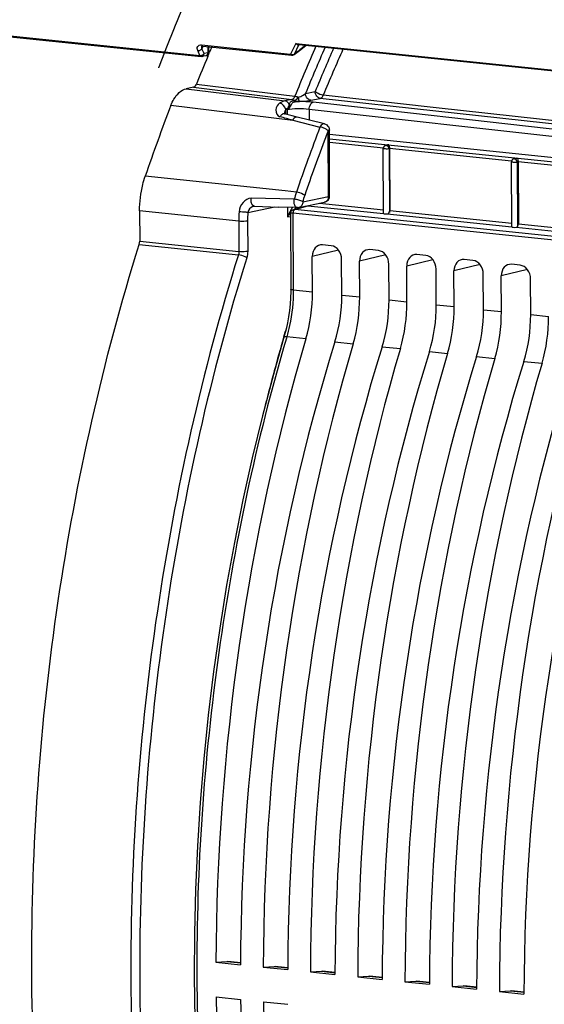
# Model space of a CAD drawing. Units: millimetres. Extents: x 0 to 594, y 0 to 420.
# Drawn here: x 357 to 366, y 149 to 164 of the extents above; entities that cross this region are included whole.
import ezdxf

# ---------------------------------------------------------------- set-up
doc = ezdxf.new("R2010")
doc.units = ezdxf.units.MM
doc.header["$LTSCALE"] = 32.67
doc.linetypes.add('CENTER', pattern=[0.6, 0.375, -0.075, 0.075, -0.075])
doc.layers.get('0').update_dxf_attribs({"linetype": 'CONTINUOUS'})
doc.layers.add('DEFAULT_1', color=7, linetype='CENTER')
doc.layers.add('SOLIDES', color=7, linetype='CONTINUOUS')

msp = doc.modelspace()

# ---------------------------------------------------------------- linework, layer by layer
at = {"color": 7, "linetype": 'CONTINUOUS'}
for p, q in [((362.22815, 162.304897), (368.563424, 161.649468)), ((363.077845, 161.064266), (363.073098, 162.080538)), ((363.140001, 162.136079), (363.111703, 162.129456)), ((363.169902, 162.078989), (363.17443, 161.109823)), ((365.154925, 161.927621), (365.119525, 161.919336)), ((365.085673, 160.852883), (365.08092, 161.870417)), ((365.184827, 161.870531), (365.189354, 160.901365)), ((361.662495, 161.120535), (361.848599, 161.176772)), ((361.618258, 161.0713), (361.617245, 161.059317)), ((361.617245, 161.059317), (361.622779, 159.874651)), ((361.621129, 161.082005), (361.618258, 161.0713)), ((369.151657, 160.292181), (361.65796, 161.066808)), ((363.079738, 161.065738), (363.082864, 161.066766)), ((362.258822, 160.557885), (362.121495, 160.572093)), ((361.963862, 159.831927), (361.96125, 160.390974)), ((362.423528, 159.784371), (362.420916, 160.343419)), ((362.998703, 160.481339), (362.861376, 160.495547)), ((363.738583, 160.404793), (363.601256, 160.419001)), ((364.478463, 160.328247), (364.341136, 160.342455)), ((362.703742, 159.755381), (362.70113, 160.314428)), ((363.163408, 159.707825), (363.160796, 160.266873)), ((363.443622, 159.678835), (363.441011, 160.237882)), ((363.903288, 159.631279), (363.900676, 160.190327)), ((365.218343, 160.251702), (365.081016, 160.265909)), ((364.183502, 159.602289), (364.180891, 160.161337)), ((364.643168, 159.554733), (364.640557, 160.113781)), ((364.923383, 159.525743), (364.920771, 160.084791)), ((365.383048, 159.478187), (365.380437, 160.037235)), ((361.528026, 159.158471), (361.351022, 158.537212)), ((360.452201, 149.327978), (360.623732, 149.338708)), ((360.452201, 149.327978), (360.83595, 149.288277)), ((360.623732, 149.338708), (360.637663, 149.338315)), ((360.838982, 149.317579), (360.637389, 149.338435)), ((361.192081, 149.251432), (361.363612, 149.262162)), ((361.192081, 149.251432), (361.57583, 149.211731)), ((361.363612, 149.262162), (361.377543, 149.261769)), ((361.578862, 149.241033), (361.377269, 149.261889)), ((361.931961, 149.174886), (362.103492, 149.185616)), ((361.931961, 149.174886), (362.31571, 149.135185)), ((362.103492, 149.185616), (362.117423, 149.185223)), ((362.318742, 149.164487), (362.117149, 149.185343)), ((362.671842, 149.09834), (362.843372, 149.10907)), ((362.671842, 149.09834), (363.055591, 149.058639)), ((362.843372, 149.10907), (362.857304, 149.108677)), ((363.058622, 149.087941), (362.857029, 149.108797)), ((363.411722, 149.021795), (363.583253, 149.032524)), ((363.411722, 149.021795), (363.795471, 148.982093)), ((363.583253, 149.032524), (363.597184, 149.032131)), ((363.798502, 149.011395), (363.59691, 149.032251)), ((364.151602, 148.945249), (364.323133, 148.955979)), ((364.151602, 148.945249), (364.535351, 148.905547)), ((364.323133, 148.955979), (364.337064, 148.955585)), ((364.538383, 148.934849), (364.33679, 148.955705)), ((360.454742, 148.783966), (360.838491, 148.744264)), ((364.891482, 148.868703), (365.063013, 148.879433)), ((364.891482, 148.868703), (365.275231, 148.829001)), ((365.063013, 148.879433), (365.076944, 148.879039)), ((365.278263, 148.858303), (365.07667, 148.87916)), ((361.194623, 148.70742), (361.578372, 148.667718))]:
    msp.add_line(p, q, dxfattribs=at)
at = {"color": 9, "linetype": 'CONTINUOUS'}
for p, q in [((362.228477, 162.234776), (368.471238, 161.588918)), ((363.073965, 162.088915), (362.22875, 162.176358)), ((363.169906, 162.078126), (363.163396, 162.076603)), ((363.163396, 162.076603), (363.168063, 161.077541)), ((365.082032, 161.881166), (363.169902, 162.078989)), ((365.184831, 161.869668), (365.171218, 161.866482)), ((365.171218, 161.866482), (365.175934, 160.856951)), ((367.084385, 161.674008), (365.184827, 161.870531)), ((361.662478, 161.12053), (361.663258, 161.120759)), ((361.686441, 161.122522), (361.891634, 161.184527)), ((369.179475, 160.347314), (361.686441, 161.122522)), ((361.891634, 161.184527), (363.078672, 161.061719)), ((362.07636, 161.223427), (363.077586, 161.119843)), ((361.617308, 161.060212), (361.617237, 161.05933)), ((361.65796, 161.066808), (361.663583, 159.863085)), ((363.133956, 161.056), (365.086057, 160.854041)), ((363.17443, 161.109823), (365.085397, 160.91212)), ((365.15642, 160.846761), (367.08823, 160.646902)), ((365.189354, 160.901365), (367.08728, 160.705011)), ((362.371134, 160.490279), (361.96125, 160.390974)), ((363.111014, 160.413733), (362.70113, 160.314428)), ((363.850894, 160.337187), (363.441011, 160.237882)), ((364.590775, 160.260641), (364.180891, 160.161337)), ((365.330655, 160.184095), (364.920771, 160.084791)), ((361.963862, 159.831927), (361.663583, 159.863085)), ((362.423528, 159.784371), (362.703742, 159.755381)), ((363.163408, 159.707825), (363.443622, 159.678835)), ((363.903288, 159.631279), (364.183502, 159.602289)), ((364.643168, 159.554733), (364.923383, 159.525743)), ((365.383048, 159.478187), (365.663263, 159.449197)), ((361.56068, 159.128157), (361.554943, 159.108688)), ((361.860808, 159.097187), (361.56068, 159.128157)), ((362.315294, 159.050167), (362.600688, 159.020641)), ((363.055174, 158.973621), (363.340568, 158.944095)), ((363.795054, 158.897075), (364.080449, 158.867549)), ((364.534935, 158.82053), (364.820329, 158.791003)), ((365.274815, 158.743984), (365.560209, 158.714458)), ((360.623732, 149.338708), (360.838865, 149.316451)), ((361.363612, 149.262162), (361.578745, 149.239905)), ((362.103492, 149.185616), (362.318625, 149.163359)), ((362.843372, 149.10907), (363.058506, 149.086813)), ((363.583253, 149.032524), (363.798386, 149.010267)), ((364.323133, 148.955979), (364.538266, 148.933722)), ((365.063013, 148.879433), (365.278146, 148.857176))]:
    msp.add_line(p, q, dxfattribs=at)
at = {"color": 7, "linetype": 'CONTINUOUS'}
for points in [[(361.648382, 161.11444), (361.639442, 161.108171), (361.631946, 161.100694), (361.625785, 161.091948), (361.621129, 161.082005)], [(361.663259, 161.120759), (361.658712, 161.119271), (361.648382, 161.11444)], [(361.622776, 159.87465), (361.622691, 159.838308), (361.619943, 159.739725), (361.61353, 159.640899), (361.603476, 159.542328), (361.589834, 159.444419), (361.572658, 159.347526), (361.552015, 159.252051), (361.528026, 159.158471)], [(361.351022, 158.537212), (361.180062, 157.889608), (361.021227, 157.234962), (360.874692, 156.573997), (360.740619, 155.907453), (360.619159, 155.236073), (360.510447, 154.560605), (360.414604, 153.881807), (360.33174, 153.200445), (360.261949, 152.517284), (360.205306, 151.833087), (360.161881, 151.148618), (360.131718, 150.464651), (360.114854, 149.781953), (360.111312, 149.101284), (360.121091, 148.423411)]]:
    msp.add_lwpolyline(points, dxfattribs=at)
for centre, radius, start, end in [((363.122255, 162.080729), 0.049157, 174.0001438, 180.2233938), ((363.123693, 162.080583), 0.050603, 167.6127778, 174.0066045), ((363.161302, 162.039891), 0.098651, 100.0344668, 102.5145883), ((363.16256, 162.032153), 0.10649, 92.2104258, 99.9758632), ((365.128914, 161.871918), 0.047633, 138.5476343, 149.877425), ((365.130077, 161.870608), 0.049157, 174.0001438, 180.2233938), ((365.131515, 161.870463), 0.050603, 167.6127777, 174.0066045), ((364.98496, 161.868477), 0.199792, 0.3359631, 3.6524095)]:
    msp.add_arc(centre, radius, start, end, dxfattribs=at)
at = {"color": 9, "linetype": 'CONTINUOUS'}
for centre, radius, start, end in [((361.750016, 161.066296), 0.09206, 174.2799134, 179.6809424), ((361.747678, 161.066591), 0.089704, 168.8064888, 174.3183683)]:
    msp.add_arc(centre, radius, start, end, dxfattribs=at)
at = {"color": 7, "linetype": 'CONTINUOUS'}
for centre, major_axis, ratio, start_param, end_param in [((363.127842, 161.065157), (0.049991, 0.001826), 0.188659265, -2.966847901, -1.455075762), ((365.135666, 160.854622), (0.049991, 0.001826), 0.188659265, 3.140307831, 5.13360774), ((362.122469, 160.374235), (-0.040259, 0.195952), 0.796695215, 6.03684118, 7.60733292), ((362.259698, 160.360037), (-0.040023, 0.195971), 0.796924421, -1.815938147, -0.245446407), ((362.862349, 160.297689), (-0.040259, 0.195952), 0.796695215, 6.03684118, 7.60733292), ((362.999578, 160.283492), (-0.040023, 0.195971), 0.796924421, -1.815938147, -0.245446407), ((363.602229, 160.221143), (-0.040259, 0.195952), 0.796695215, 6.03684118, 7.60733292), ((363.739458, 160.206946), (-0.040023, 0.195971), 0.796924421, -1.815938147, -0.245446407), ((364.34211, 160.144597), (-0.040259, 0.195952), 0.796695215, 6.03684118, 7.60733292), ((364.479338, 160.1304), (-0.040023, 0.195971), 0.796924421, -1.815938147, -0.245446407), ((365.08199, 160.068051), (-0.040259, 0.195952), 0.796695215, 6.03684118, 7.60733292), ((365.219219, 160.053854), (-0.040023, 0.195971), 0.796924421, -1.815938147, -0.245446407), ((361.097056, 159.647863), (0.148667, 1.492622), 0.572140624, -1.891088672, -1.390442791), ((361.514517, 159.604673), (0.160346, 1.491413), 0.59995679, -1.886498378, -1.385852497), ((361.836936, 159.571317), (0.148667, 1.492622), 0.572140624, -1.891088672, -1.390442791), ((362.254397, 159.528127), (0.160346, 1.491413), 0.59995679, -1.886498378, -1.385852497), ((362.576817, 159.494771), (0.148667, 1.492622), 0.572140624, -1.891088672, -1.390442791), ((362.994278, 159.451582), (0.160346, 1.491413), 0.59995679, -1.886498378, -1.385852497), ((363.316697, 159.418225), (0.148667, 1.492622), 0.572140624, -1.891088672, -1.390442791), ((363.734158, 159.375036), (0.160346, 1.491413), 0.59995679, -1.886498378, -1.385852497), ((364.056577, 159.341679), (0.148667, 1.492622), 0.572140624, -1.891088672, -1.390442791), ((364.474038, 159.29849), (0.160346, 1.491413), 0.59995679, -1.886498378, -1.385852497), ((364.796457, 159.265133), (0.148667, 1.492622), 0.572140624, -1.891088672, -1.390442791), ((372.29875, 151.571287), (2.031778, 20.399167), 0.572140624, 1.250503982, 1.737734826), ((373.259245, 151.471917), (2.191398, 20.382642), 0.59995679, 1.255094276, 1.74232512), ((373.03863, 151.494741), (2.031778, 20.399167), 0.572140624, 1.250503982, 1.737734826), ((373.999126, 151.395371), (2.191398, 20.382642), 0.59995679, 1.255094276, 1.74232512), ((373.77851, 151.418195), (2.031778, 20.399167), 0.572140624, 1.250503982, 1.737734826), ((374.739006, 151.318825), (2.191398, 20.382642), 0.59995679, 1.255094276, 1.74232512), ((374.51839, 151.341649), (2.031778, 20.399167), 0.572140624, 1.250503982, 1.737734826), ((375.478886, 151.242279), (2.191398, 20.382642), 0.59995679, 1.255094276, 1.74232512), ((375.258271, 151.265104), (2.031778, 20.399167), 0.572140624, 1.250503982, 1.737734826), ((376.218766, 151.165733), (2.191398, 20.382642), 0.59995679, 1.255094276, 1.74232512), ((375.998151, 151.188558), (2.031778, 20.399167), 0.572140624, 1.250503982, 1.737734826), ((376.958647, 151.089188), (2.191398, 20.382642), 0.59995679, 1.255094276, 1.74232512), ((376.738031, 151.112012), (2.031778, 20.399167), 0.572140624, 1.250503982, 1.737734826), ((377.698527, 151.012642), (2.191398, 20.382642), 0.59995679, 1.255094276, 1.74232512), ((372.29875, 151.571287), (2.031778, 20.399167), 0.572140624, -4.518620409, -4.031389565), ((373.259245, 151.471917), (2.191398, 20.382642), 0.59995679, -4.514030114, -4.02679927), ((373.03863, 151.494741), (2.031778, 20.399167), 0.572140624, -4.518620409, -4.031389565)]:
    msp.add_ellipse(centre, major_axis=major_axis, ratio=ratio, start_param=start_param, end_param=end_param, dxfattribs=at)
for points, knots in [([(363.163396, 162.076603), (363.145224, 162.07288), (363.115194, 162.072024), (363.090611, 162.075826), (363.073088, 162.077002), (363.073079, 162.080508)], [0, 0, 0, 0, 0.608767446, 0.88493684, 1, 1, 1, 1]), ([(363.101754, 162.125925), (363.098666, 162.124442), (363.09276, 162.12084), (363.087668, 162.116153), (363.085391, 162.113571)], [0, 0, 0, 0, 0.498759962, 1, 1, 1, 1]), ([(363.111703, 162.129456), (363.109998, 162.129057), (363.10661, 162.128055), (363.103352, 162.126693), (363.101754, 162.125925)], [0, 0, 0, 0, 0.496953989, 1, 1, 1, 1]), ([(363.158453, 162.138564), (363.159684, 162.137289), (363.166933, 162.12381), (363.167865, 162.108302), (363.169012, 162.095111)], [0, 0, 0, 0, 0.118058277, 1, 1, 1, 1]), ([(363.169012, 162.095111), (363.169258, 162.092295), (363.169648, 162.086631), (363.16981, 162.080956), (363.169824, 162.078107)], [0, 0, 0, 0, 0.498060528, 1, 1, 1, 1]), ([(365.087714, 161.895822), (365.086405, 161.893569), (365.084151, 161.888855), (365.082647, 161.883853), (365.08209, 161.881318)], [0, 0, 0, 0, 0.50100378, 1, 1, 1, 1]), ([(365.15485, 161.92774), (365.157917, 161.928421), (365.16407, 161.929476), (365.17029, 161.929984), (365.173377, 161.930105)], [0, 0, 0, 0, 0.504173111, 1, 1, 1, 1]), ([(365.173377, 161.930105), (365.174727, 161.928708), (365.18256, 161.913413), (365.183412, 161.896058), (365.184346, 161.881205)], [0, 0, 0, 0, 0.115469207, 1, 1, 1, 1]), ([(365.171218, 161.866482), (365.153046, 161.86276), (365.123016, 161.861903), (365.098433, 161.865705), (365.08091, 161.866881), (365.080901, 161.870387)], [0, 0, 0, 0, 0.608767446, 0.88493684, 1, 1, 1, 1]), ([(363.133956, 161.056), (363.14064, 161.056391), (363.155098, 161.054934), (363.161863, 161.070503), (363.160453, 161.076368)], [0, 0, 0, 0, 0.526047236, 1, 1, 1, 1]), ([(365.15642, 160.846761), (365.160264, 160.847228), (365.167613, 160.849331), (365.173717, 160.854106), (365.175934, 160.856951)], [0, 0, 0, 0, 0.517689585, 1, 1, 1, 1])]:
    msp.add_open_spline(points, degree=3, knots=knots, dxfattribs=at)
for points in [[(363.085391, 162.113571), (363.07993, 162.107378), (363.076038, 162.099503), (363.074268, 162.091439)], [(365.119525, 161.919336), (365.10955, 161.917001), (365.099989, 161.911135), (365.093213, 161.90345)], [(363.168063, 161.077541), (363.17242, 161.087607), (363.174481, 161.098856), (363.17443, 161.109823)], [(365.175934, 160.856951), (365.18544, 160.869151), (365.189426, 160.8859), (365.189354, 160.901365)]]:
    msp.add_open_spline(points, degree=3, dxfattribs=at)
at = {"color": 9, "linetype": 'CONTINUOUS'}
for points, knots in [([(363.111719, 162.129388), (363.113454, 162.129805), (363.116995, 162.130354), (363.120579, 162.130297), (363.12235, 162.130114)], [0, 0, 0, 0, 0.500583954, 1, 1, 1, 1]), ([(363.127614, 162.129121), (363.126743, 162.129358), (363.125001, 162.129762), (363.12323, 162.130023), (363.12235, 162.130114)], [0, 0, 0, 0, 0.504642004, 1, 1, 1, 1]), ([(365.119542, 161.919267), (365.121276, 161.919684), (365.124817, 161.920234), (365.128401, 161.920177), (365.130172, 161.919993)], [0, 0, 0, 0, 0.500583954, 1, 1, 1, 1]), ([(365.135436, 161.919001), (365.134566, 161.919238), (365.132823, 161.919641), (365.131052, 161.919902), (365.130172, 161.919993)], [0, 0, 0, 0, 0.504642004, 1, 1, 1, 1]), ([(361.657957, 161.067451), (361.652369, 161.067972), (361.640264, 161.068367), (361.618699, 161.068478), (361.617308, 161.060212)], [0, 0, 0, 0, 0.401059228, 1, 1, 1, 1]), ([(361.663583, 159.863085), (361.664452, 159.676397), (361.638733, 159.427215), (361.577955, 159.186827), (361.56068, 159.128157)], [0, 0, 0, 0, 0.753234853, 1, 1, 1, 1]), ([(361.663584, 159.862993), (361.653492, 159.864037), (361.6424, 159.866043), (361.622803, 159.870435), (361.622782, 159.87465)], [0, 0, 0, 0, 0.706528421, 1, 1, 1, 1]), ([(361.554943, 159.108688), (361.080872, 157.497932), (360.376253, 154.179552), (360.031787, 149.148426), (360.39781, 144.263631), (361.137545, 141.14802), (361.639311, 139.69832)], [0, 0, 0, 0, 0.255921109, 0.51489912, 0.766178113, 1, 1, 1, 1]), ([(361.560703, 159.128235), (361.555038, 159.128765), (361.541472, 159.129242), (361.519612, 159.12873), (361.516943, 159.11969)], [0, 0, 0, 0, 0.376399182, 1, 1, 1, 1])]:
    msp.add_open_spline(points, degree=3, knots=knots, dxfattribs=at)
for points in [[(363.163396, 162.076603), (363.163075, 162.097783), (363.148053, 162.123557), (363.127614, 162.129121)], [(365.171218, 161.866482), (365.170897, 161.887663), (365.155875, 161.913437), (365.135436, 161.919001)], [(361.686441, 161.122522), (361.671401, 161.118254), (361.662727, 161.099338), (361.65968, 161.084005)], [(361.663259, 161.120758), (361.670714, 161.122879), (361.678731, 161.123284), (361.686445, 161.122523)]]:
    msp.add_open_spline(points, degree=3, dxfattribs=at)
at = {"layer": 'DEFAULT_1', "color": 4, "linetype": 'CENTER'}
msp.add_open_spline([(359.556073, 163.346716), (359.563316, 163.365436), (359.577803, 163.402877), (359.595911, 163.449677), (359.610397, 163.487118), (359.621262, 163.515198), (359.632127, 163.543278), (359.641181, 163.566679), (359.648424, 163.585399), (359.653857, 163.599439), (359.658384, 163.611139), (359.662005, 163.620499), (359.664722, 163.627519), (359.666985, 163.63337), (359.668796, 163.638049), (359.669928, 163.640976), (359.670832, 163.643312), (359.671402, 163.644784), (359.671791, 163.645791), (359.672029, 163.646404), (359.672331, 163.647156), (359.672686, 163.648049), (359.673558, 163.650231), (359.674857, 163.653488), (359.676593, 163.657839), (359.678328, 163.662189), (359.680643, 163.667988), (359.684692, 163.678138), (359.690477, 163.692637), (359.69742, 163.710036), (359.704362, 163.727434), (359.711304, 163.744833), (359.720561, 163.768032), (359.732131, 163.79703), (359.750644, 163.843427), (359.773783, 163.901424), (359.794614, 163.953616), (359.808493, 163.98842), (359.814289, 164.002908), (359.818895, 164.01453), (359.823613, 164.026036), (359.83192, 164.046119), (359.84376, 164.074836), (359.857981, 164.109285), (359.872198, 164.143738), (359.886415, 164.178189), (359.900633, 164.21264), (359.914851, 164.247092), (359.926699, 164.275801), (359.936177, 164.298769), (359.943286, 164.315995), (359.94921, 164.330349), (359.95395, 164.341833), (359.957504, 164.350446), (359.961058, 164.359059), (359.96402, 164.366236), (359.96639, 164.371978), (359.967871, 164.375566), (359.969056, 164.378439), (359.969943, 164.380588), (359.970689, 164.382395), (359.971271, 164.383804), (359.971745, 164.384962), (359.972078, 164.385734), (359.972572, 164.386898), (359.973172, 164.388307), (359.973899, 164.390018), (359.974866, 164.392292), (359.976076, 164.395137), (359.978011, 164.399688), (359.98043, 164.405376), (359.983333, 164.412202), (359.986236, 164.419029), (359.990106, 164.42813), (359.994944, 164.439507), (360.00075, 164.45316), (360.00849, 164.471363), (360.018166, 164.494117), (360.029778, 164.521422), (360.041389, 164.548726), (360.053, 164.576031), (360.062676, 164.598785), (360.070417, 164.616988), (360.076222, 164.630641), (360.08106, 164.642018), (360.084931, 164.651119), (360.087833, 164.657945), (360.090253, 164.663634), (360.092187, 164.668184), (360.093398, 164.67103), (360.094364, 164.673302), (360.094973, 164.674734), (360.095388, 164.675713), (360.095643, 164.676308), (360.095965, 164.677039), (360.096344, 164.677906), (360.097273, 164.680026), (360.098658, 164.683189), (360.10051, 164.687416), (360.102361, 164.691641), (360.104828, 164.697275), (360.109147, 164.707134), (360.115316, 164.721218), (360.12272, 164.738119), (360.130123, 164.75502), (360.137526, 164.771921), (360.147397, 164.794455), (360.159736, 164.822623), (360.179478, 164.867692), (360.19922, 164.912762), (360.218961, 164.95783), (360.231304, 164.986), (360.241167, 165.008531), (360.247356, 165.022624), (360.252251, 165.033874), (360.257351, 165.045211), (360.266371, 165.065091), (360.279207, 165.09347), (360.299772, 165.138888), (360.325468, 165.195657), (360.366589, 165.286489), (360.397428, 165.354612), (360.417987, 165.400028)], degree=3, knots=[0, 0, 0, 0, 0.03125, 0.0625, 0.078125, 0.09375, 0.109375, 0.125, 0.1328125, 0.140625, 0.1484375, 0.15234375, 0.15625, 0.16015625, 0.162109375, 0.1640625, 0.165039062, 0.166015625, 0.166503906, 0.166748047, 0.166992188, 0.167480469, 0.16796875, 0.169921875, 0.171875, 0.173828125, 0.17578125, 0.1796875, 0.1875, 0.1953125, 0.203125, 0.2109375, 0.21875, 0.234375, 0.25, 0.28125, 0.3125, 0.3203125, 0.328125, 0.33203125, 0.3359375, 0.34375, 0.359375, 0.375, 0.390625, 0.40625, 0.421875, 0.4375, 0.453125, 0.4609375, 0.46875, 0.4765625, 0.48046875, 0.484375, 0.48828125, 0.4921875, 0.494140625, 0.49609375, 0.497070312, 0.498046875, 0.499023438, 0.499511719, 0.5, 0.500488281, 0.500976562, 0.501953125, 0.502929688, 0.50390625, 0.505859375, 0.5078125, 0.51171875, 0.515625, 0.51953125, 0.5234375, 0.53125, 0.5390625, 0.546875, 0.5625, 0.578125, 0.59375, 0.609375, 0.625, 0.6328125, 0.640625, 0.6484375, 0.65234375, 0.65625, 0.66015625, 0.662109375, 0.6640625, 0.665039062, 0.666015625, 0.666503906, 0.666748047, 0.666992188, 0.667480469, 0.66796875, 0.669921875, 0.671875, 0.673828125, 0.67578125, 0.6796875, 0.6875, 0.6953125, 0.703125, 0.7109375, 0.71875, 0.734375, 0.75, 0.78125, 0.796875, 0.8125, 0.8203125, 0.828125, 0.83203125, 0.8359375, 0.84375, 0.859375, 0.875, 0.90625, 0.9375, 1, 1, 1, 1], dxfattribs=at)
at = {"layer": 'SOLIDES', "color": 9, "linetype": 'CONTINUOUS'}
for p, q in [((338.673057, 165.767022), (360.200526, 163.539852)), ((360.200526, 163.539852), (360.166907, 163.614783)), ((360.225995, 163.703404), (361.622005, 163.558977)), ((360.246808, 163.678407), (360.231316, 163.643084)), ((360.264934, 163.568153), (360.231316, 163.643084)), ((360.249676, 163.684933), (360.246808, 163.678407)), ((360.250341, 163.686446), (360.249676, 163.684933)), ((360.325654, 163.678654), (360.322658, 163.579977)), ((361.702067, 163.728847), (361.622005, 163.558977)), ((361.743507, 163.70022), (361.674775, 163.554391)), ((361.702067, 163.728847), (366.238183, 163.259554)), ((361.743507, 163.70022), (361.74266, 163.700425)), ((361.77562, 163.706798), (361.743507, 163.70022)), ((360.322658, 163.579977), (360.264934, 163.568153)), ((359.9871, 163.017643), (361.530217, 162.828328)), ((360.097636, 163.040285), (361.64043, 162.850904)), ((360.144967, 163.089958), (361.687784, 162.900641)), ((361.855377, 162.943647), (362.006274, 162.974557)), ((361.64043, 162.850904), (361.530217, 162.828328)), ((361.665845, 162.831968), (361.678283, 162.834516)), ((361.704406, 162.815498), (361.716846, 162.818046)), ((361.93574, 162.836476), (362.08663, 162.867384)), ((363.894635, 162.667385), (362.08663, 162.867384)), ((363.900523, 162.720611), (362.132861, 162.916167)), ((359.745933, 162.757796), (361.654113, 162.523258)), ((361.545166, 162.617452), (361.544814, 162.692636)), ((361.565491, 162.687964), (361.565844, 162.612538)), ((369.143002, 161.883957), (361.913207, 162.694633)), ((361.913207, 162.694633), (361.913995, 162.526492)), ((370.572546, 161.841281), (361.971958, 162.805663)), ((370.849616, 161.898036), (363.894635, 162.667385)), ((370.896881, 161.946606), (363.900523, 162.720611)), ((361.654113, 162.523258), (362.080431, 162.416311)), ((362.213267, 161.328699), (362.208442, 162.361521)), ((361.534033, 161.415062), (359.342857, 161.645916)), ((361.678512, 161.285668), (361.003812, 161.301671)), ((361.71183, 161.396329), (361.534033, 161.415062)), ((361.811424, 161.246385), (362.213267, 161.328699)), ((360.951729, 161.078972), (361.37605, 161.165889)), ((361.57264, 161.15966), (361.573351, 161.007774)), ((360.807901, 160.93971), (359.255458, 161.103673)), ((361.573351, 161.007774), (361.617443, 161.016806)), ((360.807901, 160.93971), (360.810119, 160.465023)), ((360.946276, 160.943641), (360.948494, 160.46895)), ((359.25024, 160.577961), (360.802669, 160.414736)), ((359.25768, 160.628212), (360.810119, 160.465023))]:
    msp.add_line(p, q, dxfattribs=at)
at = {"layer": 'SOLIDES', "color": 7, "linetype": 'CONTINUOUS'}
for p, q in [((338.692026, 165.75062), (360.219492, 163.52345)), ((360.244961, 163.687002), (361.640971, 163.542575)), ((360.335198, 163.677667), (360.332339, 163.583491)), ((361.677107, 163.553072), (361.760436, 163.618818)), ((361.747717, 163.709685), (366.239021, 163.245027)), ((361.760436, 163.618818), (361.860982, 163.697967)), ((360.292395, 163.536026), (360.234672, 163.524202)), ((360.323568, 163.523705), (360.346491, 163.578057)), ((360.097636, 163.040285), (359.9871, 163.017643)), ((361.585317, 162.607896), (361.5223, 162.622856)), ((361.525715, 162.626703), (361.525682, 162.627245)), ((361.525683, 162.627241), (361.525685, 162.626929)), ((361.525756, 162.626361), (361.525715, 162.626703)), ((361.647223, 162.592938), (361.585317, 162.607896)), ((361.705322, 162.578647), (361.647223, 162.592938)), ((362.152153, 162.46686), (361.705322, 162.578647)), ((362.232669, 161.337505), (362.227844, 162.370327)), ((361.044975, 161.175299), (361.044802, 161.175264)), ((361.05422, 161.176166), (361.433127, 161.164076)), ((361.727873, 161.154767), (361.433127, 161.164076)), ((361.750894, 161.156757), (362.152738, 161.239072)), ((359.255458, 161.103673), (359.25768, 160.628212))]:
    msp.add_line(p, q, dxfattribs=at)
for points in [[(360.229759, 163.685895), (360.229774, 163.685903), (360.229993, 163.686006), (360.230503, 163.686205), (360.23131, 163.686456), (360.232437, 163.686726), (360.233901, 163.68698), (360.235691, 163.687182), (360.237777, 163.6873), (360.24015, 163.687309), (360.242794, 163.68719), (360.244963, 163.687002)], [(361.527459, 162.621235), (361.527122, 162.621907), (361.526792, 162.622654), (361.526485, 162.623456), (361.526224, 162.624252), (361.526015, 162.625022), (361.525857, 162.625749), (361.525756, 162.626361)], [(361.528257, 162.619888), (361.528293, 162.619856), (361.528427, 162.619725), (361.528415, 162.619739), (361.528291, 162.619896), (361.528077, 162.620198), (361.527789, 162.620651), (361.527459, 162.621235)], [(361.044804, 161.175262), (361.050309, 161.176065), (361.054185, 161.176166)]]:
    msp.add_lwpolyline(points, dxfattribs=at)
at = {"layer": 'SOLIDES', "color": 9, "linetype": 'CONTINUOUS'}
msp.add_lwpolyline([(361.583675, 162.701421), (361.582714, 162.702393), (361.581775, 162.703366), (361.580858, 162.704338), (361.579963, 162.70531), (361.57909, 162.70628), (361.57824, 162.707249), (361.577414, 162.708217), (361.57661, 162.709182), (361.57583, 162.710146)], dxfattribs=at)
for centre, radius, start, end in [((360.271952, 163.670838), 0.043794, 156.3190664, 158.6483105), ((360.246743, 163.704149), 0.017239, 257.4837927, 264.0691538), ((427.251345, 80.526192), 105.801552, 128.17611912, 128.30206081), ((390.334133, 151.374987), 30.87805, 156.5092054, 158.0829637), ((361.740259, 163.646142), 0.054631, 92.471016, 93.7007759), ((361.760437, 163.681929), 0.030006, 135.0326792, 140.4898644), ((361.77199, 163.675036), 0.03802, 132.9471571, 138.517169), ((361.754581, 163.775177), 0.065851, 262.4103945, 264.0896138), ((390.229066, 151.413013), 30.627142, 156.4146792, 157.883926), ((389.922774, 151.478843), 30.190767, 156.2189951, 157.6186627), ((389.891234, 151.485895), 30.019633, 156.1211037, 157.6192402), ((360.263019, 163.580544), 0.059642, 355.9598266, 359.4552259), ((361.654468, 163.61013), 0.060585, 237.59953, 241.014122), ((365.681988, 160.782803), 4.535987, 154.8556381, 155.1647614), ((361.836956, 162.340061), 0.441285, 125.0270781, 127.9622646), ((358.346707, 150.843907), 12.138624, 74.1887267, 75.1658586), ((393.37192, 150.531595), 33.472433, 159.2028885, 161.0594128), ((392.815004, 150.733254), 32.741078, 159.1968512, 159.4055867), ((393.433047, 150.503947), 33.400284, 159.4102932, 161.0581185), ((363.176751, 160.894922), 1.548355, 161.1051533, 165.3826473), ((363.156822, 160.895146), 1.390491, 161.0814663, 165.3685507), ((362.095475, 161.328081), 0.117794, 350.6280162, 0.3008875), ((362.35184, 160.708517), 0.833779, 147.4390258, 151.5712871), ((362.238051, 160.529703), 0.818826, 131.8942205, 133.4233913), ((362.224101, 160.545267), 0.797925, 130.1303327, 131.8948673), ((361.72886, 161.187022), 0.032263, 259.6914623, 267.9175287), ((362.496984, 160.946451), 1.689096, 175.1223933, 180.2286746), ((362.462999, 160.950308), 1.516737, 175.133768, 180.2518595), ((362.358669, 160.702529), 0.842555, 157.0379692, 158.7593932), ((362.176391, 160.578651), 0.740137, 142.83197, 144.5643699), ((362.375412, 160.695347), 0.860774, 153.4677745, 157.0326034), ((362.210012, 160.552898), 0.782488, 139.3006563, 142.8166681), ((362.376248, 160.695097), 0.861633, 151.5592, 153.4777287), ((392.963746, 150.037072), 32.737897, 163.6171014, 163.8891846), ((393.519881, 149.879155), 33.316012, 163.8936729, 165.7789253)]:
    msp.add_arc(centre, radius, start, end, dxfattribs=at)
at = {"layer": 'SOLIDES', "color": 7, "linetype": 'CONTINUOUS'}
for centre, radius, start, end in [((360.282361, 163.585009), 0.05, 281.5765338, 358.2583479), ((388.627007, 151.618841), 30.705218, 156.8863335, 157.0775537), ((389.036272, 151.447237), 31.149003, 157.1885394, 158.0513753), ((361.646101, 163.592601), 0.050289, 264.1451384, 281.8548809), ((361.646044, 163.592386), 0.050105, 307.0592721, 308.2977547), ((391.038061, 150.784865), 33.504453, 159.0622498, 161.084861), ((362.132567, 161.33705), 0.100104, 354.6642475, 0.2693408), ((361.730789, 161.25518), 0.100455, 268.3368785, 281.5453455)]:
    msp.add_arc(centre, radius, start, end, dxfattribs=at)
at = {"layer": 'SOLIDES', "color": 9, "linetype": 'CONTINUOUS'}
for points, knots in [([(360.166907, 163.614783), (360.157831, 163.635013), (360.151142, 163.675432), (360.190338, 163.703997), (360.213667, 163.70468), (360.225995, 163.703404)], [0, 0, 0, 0, 0.497086884, 0.722151443, 1, 1, 1, 1]), ([(360.166907, 163.614783), (360.172619, 163.614121), (360.196653, 163.61565), (360.220513, 163.628418), (360.231316, 163.643084)], [0, 0, 0, 0, 0.239916514, 1, 1, 1, 1]), ([(360.225995, 163.703404), (360.226963, 163.701314), (360.230738, 163.694397), (360.237498, 163.688542), (360.243007, 163.68732)], [0, 0, 0, 0, 0.289867472, 1, 1, 1, 1]), ([(360.231316, 163.643084), (360.230169, 163.646966), (360.226845, 163.661231), (360.227284, 163.676862), (360.231164, 163.686783)], [0, 0, 0, 0, 0.275341267, 1, 1, 1, 1]), ([(360.332338, 163.58349), (360.332303, 163.582435), (360.327975, 163.580822), (360.325079, 163.580332), (360.322658, 163.579977)], [0, 0, 0, 0, 0.301354618, 1, 1, 1, 1]), ([(361.737287, 163.701019), (361.733856, 163.701217), (361.718772, 163.705661), (361.708103, 163.718599), (361.702067, 163.728847)], [0, 0, 0, 0, 0.22417498, 1, 1, 1, 1]), ([(361.74266, 163.700425), (361.742095, 163.700558), (361.740514, 163.700803), (361.738915, 163.700764), (361.737904, 163.700721)], [0, 0, 0, 0, 0.364532552, 1, 1, 1, 1]), ([(360.200526, 163.539852), (360.206237, 163.53919), (360.230272, 163.540719), (360.254131, 163.553486), (360.264934, 163.568153)], [0, 0, 0, 0, 0.23990331, 1, 1, 1, 1]), ([(360.219493, 163.523451), (360.213482, 163.52407), (360.205648, 163.530146), (360.201582, 163.537574), (360.200526, 163.539852)], [0, 0, 0, 0, 0.706417037, 1, 1, 1, 1]), ([(360.234676, 163.524203), (360.243273, 163.525965), (360.260143, 163.538511), (360.264838, 163.558075), (360.264934, 163.568153)], [0, 0, 0, 0, 0.46546798, 1, 1, 1, 1]), ([(360.322512, 163.576342), (360.321848, 163.566941), (360.316481, 163.548925), (360.300499, 163.537685), (360.292395, 163.536026)], [0, 0, 0, 0, 0.532595184, 1, 1, 1, 1]), ([(361.622005, 163.558977), (361.623061, 163.556698), (361.627127, 163.54927), (361.634961, 163.543196), (361.640971, 163.542575)], [0, 0, 0, 0, 0.293609737, 1, 1, 1, 1]), ([(361.674775, 163.554391), (361.675293, 163.554009), (361.67589, 163.553593), (361.676893, 163.552905), (361.677097, 163.553064)], [0, 0, 0, 0, 0.713609954, 1, 1, 1, 1]), ([(362.08663, 162.867384), (362.064549, 162.869905), (362.020646, 162.900496), (362.006392, 162.949277), (362.006274, 162.974557)], [0, 0, 0, 0, 0.467822543, 1, 1, 1, 1]), ([(362.132861, 162.916167), (362.096524, 162.92028), (362.050741, 162.938337), (362.013362, 162.967051), (362.006274, 162.974557)], [0, 0, 0, 0, 0.779841274, 1, 1, 1, 1]), ([(361.600136, 162.768663), (361.596799, 162.776615), (361.58198, 162.804171), (361.552741, 162.825489), (361.530137, 162.828311)], [0, 0, 0, 0, 0.274610024, 1, 1, 1, 1]), ([(361.600136, 162.768663), (361.604376, 162.784807), (361.615341, 162.819541), (361.650323, 162.82879), (361.665845, 162.831968)], [0, 0, 0, 0, 0.513033594, 1, 1, 1, 1]), ([(361.630374, 162.759109), (361.636955, 162.773817), (361.649794, 162.808657), (361.687366, 162.813679), (361.704406, 162.815497)], [0, 0, 0, 0, 0.484605842, 1, 1, 1, 1]), ([(361.640426, 162.850903), (361.650034, 162.849703), (361.66475, 162.846685), (361.673045, 162.835381), (361.674868, 162.831973)], [0, 0, 0, 0, 0.71472842, 1, 1, 1, 1]), ([(361.64043, 162.850904), (361.645278, 162.851878), (361.667393, 162.861166), (361.680999, 162.883409), (361.687784, 162.900641)], [0, 0, 0, 0, 0.210726405, 1, 1, 1, 1]), ([(361.704406, 162.815498), (361.694641, 162.816612), (361.679618, 162.819569), (361.671221, 162.831093), (361.669379, 162.83457)], [0, 0, 0, 0, 0.714121676, 1, 1, 1, 1]), ([(361.678282, 162.834516), (361.684039, 162.835693), (361.711058, 162.846438), (361.730473, 162.868942), (361.746413, 162.885124)], [0, 0, 0, 0, 0.205505046, 1, 1, 1, 1]), ([(361.716846, 162.818046), (361.70708, 162.81916), (361.692054, 162.822113), (361.683662, 162.833642), (361.681823, 162.837119)], [0, 0, 0, 0, 0.714189122, 1, 1, 1, 1]), ([(361.971958, 162.805663), (361.951703, 162.807937), (361.862743, 162.815724), (361.773283, 162.817247), (361.704406, 162.815498)], [0, 0, 0, 0, 0.228295854, 1, 1, 1, 1]), ([(361.746413, 162.885124), (361.757416, 162.888733), (361.795927, 162.903858), (361.832089, 162.925095), (361.855374, 162.94364)], [0, 0, 0, 0, 0.280070017, 1, 1, 1, 1]), ([(361.758388, 162.819783), (361.753263, 162.825419), (361.750595, 162.849446), (361.747388, 162.870532), (361.746413, 162.885124)], [0, 0, 0, 0, 0.342501647, 1, 1, 1, 1]), ([(361.758389, 162.819787), (361.775725, 162.820112), (361.835066, 162.82246), (361.894521, 162.82802), (361.93574, 162.836476)], [0, 0, 0, 0, 0.29182522, 1, 1, 1, 1]), ([(361.93574, 162.836476), (361.913659, 162.838996), (361.869751, 162.869582), (361.855503, 162.918368), (361.855385, 162.943649)], [0, 0, 0, 0, 0.467823519, 1, 1, 1, 1]), ([(362.08663, 162.867384), (362.091289, 162.86837), (362.11277, 162.877742), (362.125975, 162.899354), (362.132861, 162.916167)], [0, 0, 0, 0, 0.207674454, 1, 1, 1, 1]), ([(361.449054, 162.792561), (361.415901, 162.769869), (361.36862, 162.690161), (361.414105, 162.588721), (361.45446, 162.577962)], [0, 0, 0, 0, 0.490303556, 1, 1, 1, 1]), ([(361.913207, 162.694633), (361.851863, 162.701774), (361.735594, 162.704668), (361.618798, 162.698894), (361.565491, 162.687975)], [0, 0, 0, 0, 0.531611914, 1, 1, 1, 1]), ([(361.913229, 162.694631), (361.913261, 162.707636), (361.917665, 162.748904), (361.942481, 162.799512), (361.971958, 162.805663)], [0, 0, 0, 0, 0.301620474, 1, 1, 1, 1]), ([(361.501745, 162.622114), (361.49719, 162.620799), (361.477063, 162.611524), (361.462643, 162.593041), (361.45446, 162.577962)], [0, 0, 0, 0, 0.216508061, 1, 1, 1, 1]), ([(361.725674, 162.573575), (361.719554, 162.575106), (361.687575, 162.574119), (361.664883, 162.54499), (361.654113, 162.523258)], [0, 0, 0, 0, 0.206420174, 1, 1, 1, 1]), ([(362.15216, 162.466856), (362.146021, 162.468397), (362.114022, 162.467372), (362.090494, 162.438467), (362.080431, 162.416311)], [0, 0, 0, 0, 0.206409525, 1, 1, 1, 1]), ([(362.208442, 162.361521), (362.207001, 162.362896), (362.203919, 162.365653), (362.200694, 162.368242), (362.198995, 162.369545)], [0, 0, 0, 0, 0.481909345, 1, 1, 1, 1]), ([(362.227843, 162.370327), (362.22785, 162.369447), (362.222853, 162.363062), (362.214738, 162.362811), (362.208442, 162.361521)], [0, 0, 0, 0, 0.120348959, 1, 1, 1, 1]), ([(361.003812, 161.301671), (360.955946, 161.302821), (360.856685, 161.242904), (360.818505, 161.142982), (360.814004, 161.090071)], [0, 0, 0, 0, 0.474142658, 1, 1, 1, 1]), ([(361.017826, 161.20262), (361.013987, 161.209168), (361.000773, 161.240416), (360.99943, 161.275919), (361.003814, 161.301671)], [0, 0, 0, 0, 0.225141942, 1, 1, 1, 1]), ([(361.700012, 161.169322), (361.694317, 161.175713), (361.673955, 161.210989), (361.67148, 161.254837), (361.678512, 161.285668)], [0, 0, 0, 0, 0.213028396, 1, 1, 1, 1]), ([(361.811424, 161.246385), (361.792278, 161.256817), (361.748311, 161.271984), (361.703064, 161.284832), (361.678512, 161.285668)], [0, 0, 0, 0, 0.470202028, 1, 1, 1, 1]), ([(361.841444, 161.345976), (361.833751, 161.352408), (361.793905, 161.377032), (361.748217, 161.392277), (361.71183, 161.396329)], [0, 0, 0, 0, 0.215004404, 1, 1, 1, 1]), ([(362.213267, 161.328699), (362.216063, 161.329272), (362.222121, 161.331002), (362.232698, 161.333173), (362.232668, 161.337504)], [0, 0, 0, 0, 0.39720836, 1, 1, 1, 1]), ([(361.054185, 161.176172), (361.043377, 161.176536), (361.028597, 161.186164), (361.020105, 161.198734), (361.017826, 161.20262)], [0, 0, 0, 0, 0.705921198, 1, 1, 1, 1]), ([(361.811424, 161.246385), (361.811519, 161.225919), (361.802481, 161.186062), (361.768326, 161.160328), (361.750893, 161.156762)], [0, 0, 0, 0, 0.534917476, 1, 1, 1, 1]), ([(360.951729, 161.07897), (360.942331, 161.079437), (360.896366, 161.082416), (360.850463, 161.086324), (360.814004, 161.090071)], [0, 0, 0, 0, 0.20427601, 1, 1, 1, 1]), ([(360.946276, 160.943641), (360.936907, 160.941722), (360.890951, 160.936208), (360.844374, 160.936079), (360.807901, 160.93971)], [0, 0, 0, 0, 0.206928761, 1, 1, 1, 1]), ([(360.802669, 160.414736), (360.233583, 158.592948), (359.387452, 154.827211), (358.973973, 149.105921), (359.413682, 143.554165), (360.302923, 140.024352), (360.905552, 138.391202)], [0, 0, 0, 0, 0.255962026, 0.515188817, 0.766543819, 1, 1, 1, 1]), ([(360.933593, 160.368377), (360.367024, 158.554648), (359.524637, 154.805571), (359.112987, 149.109589), (359.550752, 143.582393), (360.436059, 140.068196), (361.036023, 138.44227)], [0, 0, 0, 0, 0.255962003, 0.515188829, 0.766543858, 1, 1, 1, 1]), ([(360.933593, 160.368377), (360.925625, 160.374255), (360.884714, 160.396776), (360.839073, 160.410711), (360.802668, 160.414733)], [0, 0, 0, 0, 0.212796409, 1, 1, 1, 1]), ([(360.948494, 160.46895), (360.939125, 160.467031), (360.893169, 160.461517), (360.846592, 160.461388), (360.810119, 160.465019)], [0, 0, 0, 0, 0.206928819, 1, 1, 1, 1])]:
    msp.add_open_spline(points, degree=3, knots=knots, dxfattribs=at)
for points in [[(361.745884, 163.709903), (361.730111, 163.712003), (361.714884, 163.719418), (361.702067, 163.728847)], [(361.750323, 163.709416), (361.746154, 163.708557), (361.742217, 163.706143), (361.739207, 163.703134)], [(361.755028, 163.708934), (361.751763, 163.707413), (361.748723, 163.705319), (361.746086, 163.702866)], [(361.657811, 163.549775), (361.646674, 163.548876), (361.634882, 163.551719), (361.625109, 163.557134)], [(361.668365, 163.551805), (361.664948, 163.550731), (361.661382, 163.550063), (361.657811, 163.549775)], [(361.674775, 163.554391), (361.672716, 163.553357), (361.670564, 163.552495), (361.668365, 163.551805)], [(361.530217, 162.828328), (361.501259, 162.822366), (361.473441, 162.809275), (361.449054, 162.792561)], [(361.687784, 162.90064), (361.707872, 162.898371), (361.727627, 162.892592), (361.746413, 162.885124)], [(361.716846, 162.818046), (361.730423, 162.820831), (361.744531, 162.819528), (361.758389, 162.819787)], [(361.544821, 162.69264), (361.536547, 162.738024), (361.494832, 162.786836), (361.449055, 162.792553)], [(361.544814, 162.692631), (361.530025, 162.675399), (361.525575, 162.649956), (361.525683, 162.627248)], [(361.57583, 162.710146), (361.564997, 162.705289), (361.554611, 162.699342), (361.544814, 162.692636)], [(361.57583, 162.710146), (361.589155, 162.726532), (361.595876, 162.747972), (361.600138, 162.768658)], [(361.583675, 162.701421), (361.603975, 162.715563), (361.620254, 162.736534), (361.630374, 162.759109)], [(361.630374, 162.759109), (361.620796, 162.760926), (361.609282, 162.761944), (361.602995, 162.769396)], [(361.522299, 162.622854), (361.515627, 162.624428), (361.508332, 162.624015), (361.501745, 162.622114)], [(362.15916, 162.392983), (362.134341, 162.404523), (362.107631, 162.413255), (362.080431, 162.416311)], [(362.198995, 162.369545), (362.186767, 162.378916), (362.17313, 162.386487), (362.15916, 162.392983)], [(362.199008, 161.27356), (362.189104, 161.257057), (362.171559, 161.242914), (362.152699, 161.239068)], [(362.211697, 161.308899), (362.209648, 161.296552), (362.205449, 161.284292), (362.199008, 161.27356)], [(361.026954, 161.169713), (360.990649, 161.154692), (360.958362, 161.117697), (360.951729, 161.078972)], [(361.044805, 161.175263), (361.038702, 161.174007), (361.032712, 161.172096), (361.026954, 161.169713)], [(361.723086, 161.155279), (361.714227, 161.156886), (361.706002, 161.1626), (361.700012, 161.169322)], [(360.810119, 160.465023), (360.810262, 160.448078), (360.807784, 160.430891), (360.802669, 160.414736)], [(360.948494, 160.46895), (360.94865, 160.43506), (360.9437, 160.400725), (360.933593, 160.368377)]]:
    msp.add_open_spline(points, degree=3, dxfattribs=at)
at = {"layer": 'SOLIDES', "color": 7, "linetype": 'CONTINUOUS'}
for points in [[(360.23468, 163.524183), (360.229933, 163.523092), (360.224436, 163.522451), (360.220074, 163.524619)], [(361.656432, 163.543385), (361.66353, 163.544883), (361.67045, 163.548031), (361.676239, 163.552402)], [(362.152179, 162.466854), (362.176137, 162.460841), (362.199015, 162.444326), (362.212257, 162.423475)], [(362.212257, 162.423475), (362.222155, 162.40789), (362.227758, 162.388789), (362.227844, 162.370327)], [(362.200711, 161.263754), (362.218133, 161.279935), (362.230027, 161.304067), (362.232237, 161.327741)], [(362.15257, 161.239038), (362.170246, 161.242635), (362.187494, 161.251479), (362.200711, 161.263754)], [(359.25024, 160.577961), (359.255285, 160.594125), (359.257759, 160.611279), (359.25768, 160.628212)]]:
    msp.add_open_spline(points, degree=3, dxfattribs=at)
for points, knots in [([(359.745933, 162.757796), (359.758834, 162.791501), (359.808654, 162.898999), (359.90444, 163.00071), (359.9871, 163.017643)], [0, 0, 0, 0, 0.299583524, 1, 1, 1, 1]), ([(360.097636, 163.040285), (360.10244, 163.041269), (360.124467, 163.050658), (360.138044, 163.072778), (360.144967, 163.089958)], [0, 0, 0, 0, 0.209312581, 1, 1, 1, 1]), ([(359.255458, 161.103673), (359.254811, 161.242158), (359.276644, 161.427014), (359.328242, 161.603282), (359.342857, 161.645916)], [0, 0, 0, 0, 0.754466019, 1, 1, 1, 1]), ([(359.353206, 138.537073), (358.750581, 140.171767), (357.861325, 143.704477), (357.421572, 149.260465), (357.835035, 154.986001), (358.681162, 158.754644), (359.25024, 160.577961)], [0, 0, 0, 0, 0.233471902, 0.484822124, 0.744038027, 1, 1, 1, 1])]:
    msp.add_open_spline(points, degree=3, knots=knots, dxfattribs=at)

doc.saveas('drawing.dxf')
